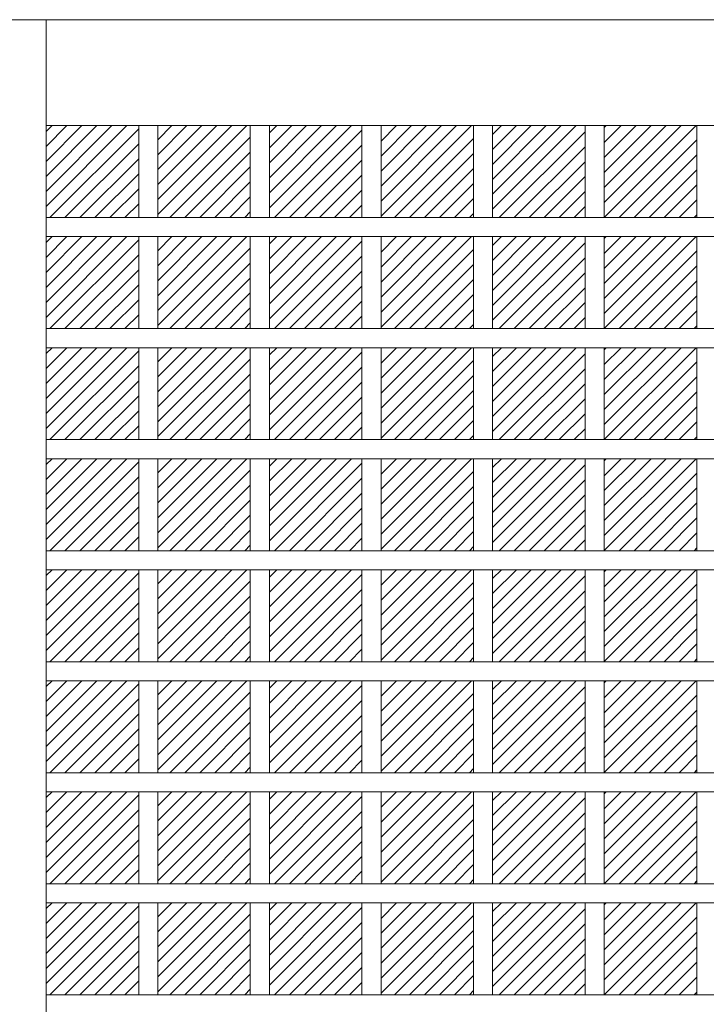
# Model space of a CAD drawing. Units: millimetres. Extents: x -6140 to 6160, y -4455 to 4425.
# Drawn here: x 35 to 683, y -223 to 707 of the extents above; entities that cross this region are included whole.
import ezdxf

# ---------------------------------------------------------------- set-up
doc = ezdxf.new("R2010")
doc.units = ezdxf.units.MM
doc.header["$LTSCALE"] = 30
doc.layers.add('2-0', color=7, linetype='Continuous')

msp = doc.modelspace()

# ---------------------------------------------------------------- linework, layer by layer
at = {"layer": '2-0', "color": 7, "linetype": 'Continuous', "lineweight": 9}
for p, q in [((1511.92, 706.54), (-1492.08, 706.54)), ((59.92, 706.54), (59.92, -733.46)), ((1411.92, 606.54), (59.92, 606.54))]:
    msp.add_line(p, q, dxfattribs=at)
at = {"layer": '2-0', "color": 3, "linetype": 'Continuous', "lineweight": 13}
for p, q in [((59.92, 530.31), (136.15, 606.54)), ((59.92, 544.46), (122, 606.54)), ((59.92, 558.6), (107.86, 606.54)), ((59.92, 572.74), (93.72, 606.54)), ((59.92, 586.88), (79.58, 606.54)), ((59.92, 601.02), (65.44, 606.54)), ((147.3, 606.54), (147.3, 519.74)), ((165.3, 522.56), (249.28, 606.54)), ((165.3, 536.7), (235.14, 606.54)), ((165.3, 550.84), (221, 606.54)), ((165.3, 564.98), (206.86, 606.54)), ((165.3, 579.12), (192.71, 606.54)), ((165.3, 593.27), (178.57, 606.54)), ((165.3, 606.54), (165.3, 519.74)), ((252.68, 606.54), (252.68, 519.74)), ((270.68, 528.94), (348.28, 606.54)), ((270.68, 543.08), (334.14, 606.54)), ((270.68, 557.23), (319.99, 606.54)), ((270.68, 571.37), (305.85, 606.54)), ((270.68, 585.51), (291.71, 606.54)), ((270.68, 599.65), (277.57, 606.54)), ((270.68, 606.54), (270.68, 519.74)), ((358.06, 606.54), (358.06, 519.74)), ((376.06, 521.18), (461.41, 606.54)), ((376.06, 535.33), (447.27, 606.54)), ((376.06, 549.47), (433.13, 606.54)), ((376.06, 563.61), (418.99, 606.54)), ((376.06, 577.75), (404.85, 606.54)), ((376.06, 591.89), (390.7, 606.54)), ((376.06, 606.04), (376.56, 606.54)), ((376.06, 606.54), (376.06, 519.74)), ((463.44, 606.54), (463.44, 519.74)), ((481.44, 527.57), (560.41, 606.54)), ((481.44, 541.71), (546.27, 606.54)), ((481.44, 555.85), (532.13, 606.54)), ((481.44, 570), (517.98, 606.54)), ((481.44, 584.14), (503.84, 606.54)), ((481.44, 598.28), (489.7, 606.54)), ((481.44, 606.54), (481.44, 519.74)), ((568.82, 606.54), (568.82, 519.74)), ((586.82, 519.81), (673.55, 606.54)), ((586.82, 533.95), (659.4, 606.54)), ((586.82, 548.1), (645.26, 606.54)), ((586.82, 562.24), (631.12, 606.54)), ((586.82, 576.38), (616.98, 606.54)), ((586.82, 590.52), (602.84, 606.54)), ((586.82, 604.67), (588.69, 606.54)), ((586.82, 606.54), (586.82, 519.74)), ((674.2, 606.54), (674.2, 519.74)), ((63.49, 519.74), (147.3, 603.55)), ((176.63, 519.74), (252.68, 595.79)), ((275.62, 519.74), (358.06, 602.18)), ((487.75, 519.74), (568.82, 600.81)), ((77.63, 519.74), (147.3, 589.41)), ((289.76, 519.74), (358.06, 588.04)), ((388.76, 519.74), (463.44, 594.42)), ((501.89, 519.74), (568.82, 586.67)), ((600.89, 519.74), (674.2, 593.05)), ((190.77, 519.74), (252.68, 581.65)), ((402.9, 519.74), (463.44, 580.28)), ((615.03, 519.74), (674.2, 578.91)), ((91.77, 519.74), (147.3, 575.27)), ((204.91, 519.74), (252.68, 567.51)), ((303.9, 519.74), (358.06, 573.89)), ((516.04, 519.74), (568.82, 572.52)), ((105.91, 519.74), (147.3, 561.12)), ((318.05, 519.74), (358.06, 559.75)), ((417.04, 519.74), (463.44, 566.14)), ((530.18, 519.74), (568.82, 558.38)), ((629.17, 519.74), (674.2, 564.77)), ((219.05, 519.74), (252.68, 553.37)), ((431.18, 519.74), (463.44, 552)), ((643.32, 519.74), (674.2, 550.62)), ((120.06, 519.74), (147.3, 546.98)), ((233.19, 519.74), (252.68, 539.23)), ((332.19, 519.74), (358.06, 545.61)), ((544.32, 519.74), (568.82, 544.24)), ((134.2, 519.74), (147.3, 532.84)), ((346.33, 519.74), (358.06, 531.47)), ((445.33, 519.74), (463.44, 537.85)), ((558.46, 519.74), (568.82, 530.1)), ((657.46, 519.74), (674.2, 536.48)), ((247.34, 519.74), (252.68, 525.08)), ((459.47, 519.74), (463.44, 523.71)), ((671.6, 519.74), (674.2, 522.34)), ((1411.92, 519.74), (59.92, 519.74)), ((1411.92, 501.74), (59.92, 501.74)), ((59.92, 425.51), (136.15, 501.74)), ((59.92, 439.66), (122, 501.74)), ((59.92, 453.8), (107.86, 501.74)), ((59.92, 467.94), (93.72, 501.74)), ((59.92, 482.08), (79.58, 501.74)), ((59.92, 496.22), (65.44, 501.74)), ((63.49, 414.94), (147.3, 498.75)), ((147.3, 501.74), (147.3, 414.94)), ((165.3, 417.76), (249.28, 501.74)), ((165.3, 431.9), (235.14, 501.74)), ((165.3, 446.04), (221, 501.74)), ((165.3, 460.18), (206.86, 501.74)), ((165.3, 474.32), (192.71, 501.74)), ((165.3, 488.47), (178.57, 501.74)), ((165.3, 501.74), (165.3, 414.94)), ((252.68, 501.74), (252.68, 414.94)), ((270.68, 424.14), (348.28, 501.74)), ((270.68, 438.28), (334.14, 501.74)), ((270.68, 452.43), (319.99, 501.74)), ((270.68, 466.57), (305.85, 501.74)), ((270.68, 480.71), (291.71, 501.74)), ((270.68, 494.85), (277.57, 501.74)), ((270.68, 501.74), (270.68, 414.94)), ((275.62, 414.94), (358.06, 497.38)), ((358.06, 501.74), (358.06, 414.94)), ((376.06, 416.38), (461.41, 501.74)), ((376.06, 430.53), (447.27, 501.74)), ((376.06, 444.67), (433.13, 501.74)), ((376.06, 458.81), (418.99, 501.74)), ((376.06, 472.95), (404.85, 501.74)), ((376.06, 487.09), (390.7, 501.74)), ((376.06, 501.24), (376.56, 501.74)), ((376.06, 501.74), (376.06, 414.94)), ((463.44, 501.74), (463.44, 414.94)), ((481.44, 422.77), (560.41, 501.74)), ((481.44, 436.91), (546.27, 501.74)), ((481.44, 451.05), (532.13, 501.74)), ((481.44, 465.2), (517.98, 501.74)), ((481.44, 479.34), (503.84, 501.74)), ((481.44, 493.48), (489.7, 501.74)), ((481.44, 501.74), (481.44, 414.94)), ((487.75, 414.94), (568.82, 496.01)), ((568.82, 501.74), (568.82, 414.94)), ((586.82, 415.01), (673.55, 501.74)), ((586.82, 429.15), (659.4, 501.74)), ((586.82, 443.3), (645.26, 501.74)), ((586.82, 457.44), (631.12, 501.74)), ((586.82, 471.58), (616.98, 501.74)), ((586.82, 485.72), (602.84, 501.74)), ((586.82, 499.87), (588.69, 501.74)), ((586.82, 501.74), (586.82, 414.94)), ((674.2, 501.74), (674.2, 414.94)), ((77.63, 414.94), (147.3, 484.61)), ((176.63, 414.94), (252.68, 490.99)), ((388.76, 414.94), (463.44, 489.62)), ((600.89, 414.94), (674.2, 488.25)), ((190.77, 414.94), (252.68, 476.85)), ((289.76, 414.94), (358.06, 483.24)), ((402.9, 414.94), (463.44, 475.48)), ((501.89, 414.94), (568.82, 481.87)), ((615.03, 414.94), (674.2, 474.11)), ((91.77, 414.94), (147.3, 470.47)), ((303.9, 414.94), (358.06, 469.09)), ((516.04, 414.94), (568.82, 467.72)), ((105.91, 414.94), (147.3, 456.32)), ((204.91, 414.94), (252.68, 462.71)), ((417.04, 414.94), (463.44, 461.34)), ((629.17, 414.94), (674.2, 459.97)), ((219.05, 414.94), (252.68, 448.57)), ((318.05, 414.94), (358.06, 454.95)), ((431.18, 414.94), (463.44, 447.2)), ((530.18, 414.94), (568.82, 453.58)), ((120.06, 414.94), (147.3, 442.18)), ((332.19, 414.94), (358.06, 440.81)), ((544.32, 414.94), (568.82, 439.44)), ((643.32, 414.94), (674.2, 445.82)), ((134.2, 414.94), (147.3, 428.04)), ((233.19, 414.94), (252.68, 434.43)), ((445.33, 414.94), (463.44, 433.05)), ((657.46, 414.94), (674.2, 431.68)), ((247.34, 414.94), (252.68, 420.28)), ((346.33, 414.94), (358.06, 426.67)), ((459.47, 414.94), (463.44, 418.91)), ((558.46, 414.94), (568.82, 425.3)), ((1411.92, 414.94), (59.92, 414.94)), ((671.6, 414.94), (674.2, 417.54)), ((1411.92, 396.94), (59.92, 396.94)), ((59.92, 320.71), (136.15, 396.94)), ((59.92, 334.86), (122, 396.94)), ((59.92, 349), (107.86, 396.94)), ((59.92, 363.14), (93.72, 396.94)), ((59.92, 377.28), (79.58, 396.94)), ((59.92, 391.42), (65.44, 396.94)), ((63.49, 310.14), (147.3, 393.95)), ((147.3, 396.94), (147.3, 310.14)), ((165.3, 312.96), (249.28, 396.94)), ((165.3, 327.1), (235.14, 396.94)), ((165.3, 341.24), (221, 396.94)), ((165.3, 355.38), (206.86, 396.94)), ((165.3, 369.52), (192.71, 396.94)), ((165.3, 383.67), (178.57, 396.94)), ((165.3, 396.94), (165.3, 310.14)), ((252.68, 396.94), (252.68, 310.14)), ((270.68, 319.34), (348.28, 396.94)), ((270.68, 333.48), (334.14, 396.94)), ((270.68, 347.63), (319.99, 396.94)), ((270.68, 361.77), (305.85, 396.94)), ((270.68, 375.91), (291.71, 396.94)), ((270.68, 390.05), (277.57, 396.94)), ((270.68, 396.94), (270.68, 310.14)), ((275.62, 310.14), (358.06, 392.58)), ((358.06, 396.94), (358.06, 310.14)), ((376.06, 311.58), (461.41, 396.94)), ((376.06, 325.73), (447.27, 396.94)), ((376.06, 339.87), (433.13, 396.94)), ((376.06, 354.01), (418.99, 396.94)), ((376.06, 368.15), (404.85, 396.94)), ((376.06, 382.29), (390.7, 396.94)), ((376.06, 396.44), (376.56, 396.94)), ((376.06, 396.94), (376.06, 310.14)), ((463.44, 396.94), (463.44, 310.14)), ((481.44, 317.97), (560.41, 396.94)), ((481.44, 332.11), (546.27, 396.94)), ((481.44, 346.25), (532.13, 396.94)), ((481.44, 360.4), (517.98, 396.94)), ((481.44, 374.54), (503.84, 396.94)), ((481.44, 388.68), (489.7, 396.94)), ((481.44, 396.94), (481.44, 310.14)), ((487.75, 310.14), (568.82, 391.21)), ((568.82, 396.94), (568.82, 310.14)), ((586.82, 310.21), (673.55, 396.94)), ((586.82, 324.35), (659.4, 396.94)), ((586.82, 338.5), (645.26, 396.94)), ((586.82, 352.64), (631.12, 396.94)), ((586.82, 366.78), (616.98, 396.94)), ((586.82, 380.92), (602.84, 396.94)), ((586.82, 395.07), (588.69, 396.94)), ((586.82, 396.94), (586.82, 310.14)), ((674.2, 396.94), (674.2, 310.14)), ((176.63, 310.14), (252.68, 386.19)), ((388.76, 310.14), (463.44, 384.82)), ((600.89, 310.14), (674.2, 383.45)), ((77.63, 310.14), (147.3, 379.81)), ((190.77, 310.14), (252.68, 372.05)), ((289.76, 310.14), (358.06, 378.44)), ((501.89, 310.14), (568.82, 377.07)), ((91.77, 310.14), (147.3, 365.67)), ((303.9, 310.14), (358.06, 364.29)), ((402.9, 310.14), (463.44, 370.68)), ((516.04, 310.14), (568.82, 362.92)), ((615.03, 310.14), (674.2, 369.31)), ((204.91, 310.14), (252.68, 357.91)), ((417.04, 310.14), (463.44, 356.54)), ((629.17, 310.14), (674.2, 355.17)), ((105.91, 310.14), (147.3, 351.52)), ((318.05, 310.14), (358.06, 350.15)), ((530.18, 310.14), (568.82, 348.78)), ((120.06, 310.14), (147.3, 337.38)), ((219.05, 310.14), (252.68, 343.77)), ((332.19, 310.14), (358.06, 336.01)), ((431.18, 310.14), (463.44, 342.4)), ((544.32, 310.14), (568.82, 334.64)), ((643.32, 310.14), (674.2, 341.02)), ((233.19, 310.14), (252.68, 329.63)), ((445.33, 310.14), (463.44, 328.25)), ((657.46, 310.14), (674.2, 326.88)), ((134.2, 310.14), (147.3, 323.24)), ((346.33, 310.14), (358.06, 321.87)), ((558.46, 310.14), (568.82, 320.5)), ((1411.92, 310.14), (59.92, 310.14)), ((247.34, 310.14), (252.68, 315.48)), ((459.47, 310.14), (463.44, 314.11)), ((671.6, 310.14), (674.2, 312.74)), ((1411.92, 292.14), (59.92, 292.14)), ((59.92, 215.91), (136.15, 292.14)), ((59.92, 230.06), (122, 292.14)), ((59.92, 244.2), (107.86, 292.14)), ((59.92, 258.34), (93.72, 292.14)), ((59.92, 272.48), (79.58, 292.14)), ((59.92, 286.62), (65.44, 292.14)), ((63.49, 205.34), (147.3, 289.15)), ((147.3, 292.14), (147.3, 205.34)), ((165.3, 208.16), (249.28, 292.14)), ((165.3, 222.3), (235.14, 292.14)), ((165.3, 236.44), (221, 292.14)), ((165.3, 250.58), (206.86, 292.14)), ((165.3, 264.72), (192.71, 292.14)), ((165.3, 278.87), (178.57, 292.14)), ((165.3, 292.14), (165.3, 205.34)), ((252.68, 292.14), (252.68, 205.34)), ((270.68, 214.54), (348.28, 292.14)), ((270.68, 228.68), (334.14, 292.14)), ((270.68, 242.83), (319.99, 292.14)), ((270.68, 256.97), (305.85, 292.14)), ((270.68, 271.11), (291.71, 292.14)), ((270.68, 285.25), (277.57, 292.14)), ((270.68, 292.14), (270.68, 205.34)), ((358.06, 292.14), (358.06, 205.34)), ((376.06, 206.78), (461.41, 292.14)), ((376.06, 220.93), (447.27, 292.14)), ((376.06, 235.07), (433.13, 292.14)), ((376.06, 249.21), (418.99, 292.14)), ((376.06, 263.35), (404.85, 292.14)), ((376.06, 277.49), (390.7, 292.14)), ((376.06, 291.64), (376.56, 292.14)), ((376.06, 292.14), (376.06, 205.34)), ((463.44, 292.14), (463.44, 205.34)), ((481.44, 213.17), (560.41, 292.14)), ((481.44, 227.31), (546.27, 292.14)), ((481.44, 241.45), (532.13, 292.14)), ((481.44, 255.6), (517.98, 292.14)), ((481.44, 269.74), (503.84, 292.14)), ((481.44, 283.88), (489.7, 292.14)), ((481.44, 292.14), (481.44, 205.34)), ((568.82, 292.14), (568.82, 205.34)), ((586.82, 205.41), (673.55, 292.14)), ((586.82, 219.55), (659.4, 292.14)), ((586.82, 233.7), (645.26, 292.14)), ((586.82, 247.84), (631.12, 292.14)), ((586.82, 261.98), (616.98, 292.14)), ((586.82, 276.12), (602.84, 292.14)), ((586.82, 290.27), (588.69, 292.14)), ((586.82, 292.14), (586.82, 205.34)), ((674.2, 292.14), (674.2, 205.34)), ((176.63, 205.34), (252.68, 281.39)), ((275.62, 205.34), (358.06, 287.78)), ((388.76, 205.34), (463.44, 280.02)), ((487.75, 205.34), (568.82, 286.41)), ((77.63, 205.34), (147.3, 275.01)), ((289.76, 205.34), (358.06, 273.64)), ((501.89, 205.34), (568.82, 272.27)), ((600.89, 205.34), (674.2, 278.65)), ((91.77, 205.34), (147.3, 260.87)), ((190.77, 205.34), (252.68, 267.25)), ((402.9, 205.34), (463.44, 265.88)), ((615.03, 205.34), (674.2, 264.51)), ((204.91, 205.34), (252.68, 253.11)), ((303.9, 205.34), (358.06, 259.49)), ((417.04, 205.34), (463.44, 251.74)), ((516.04, 205.34), (568.82, 258.12)), ((105.91, 205.34), (147.3, 246.72)), ((318.05, 205.34), (358.06, 245.35)), ((530.18, 205.34), (568.82, 243.98)), ((629.17, 205.34), (674.2, 250.37)), ((120.06, 205.34), (147.3, 232.58)), ((219.05, 205.34), (252.68, 238.97)), ((431.18, 205.34), (463.44, 237.6)), ((643.32, 205.34), (674.2, 236.22)), ((233.19, 205.34), (252.68, 224.83)), ((332.19, 205.34), (358.06, 231.21)), ((445.33, 205.34), (463.44, 223.45)), ((544.32, 205.34), (568.82, 229.84)), ((134.2, 205.34), (147.3, 218.44)), ((346.33, 205.34), (358.06, 217.07)), ((558.46, 205.34), (568.82, 215.7)), ((657.46, 205.34), (674.2, 222.08)), ((1411.92, 205.34), (59.92, 205.34)), ((247.34, 205.34), (252.68, 210.68)), ((459.47, 205.34), (463.44, 209.31)), ((671.6, 205.34), (674.2, 207.94)), ((1411.92, 187.34), (59.92, 187.34)), ((59.92, 111.11), (136.15, 187.34)), ((59.92, 125.26), (122, 187.34)), ((59.92, 139.4), (107.86, 187.34)), ((59.92, 153.54), (93.72, 187.34)), ((59.92, 167.68), (79.58, 187.34)), ((59.92, 181.82), (65.44, 187.34)), ((147.3, 187.34), (147.3, 100.54)), ((165.3, 103.36), (249.28, 187.34)), ((165.3, 117.5), (235.14, 187.34)), ((165.3, 131.64), (221, 187.34)), ((165.3, 145.78), (206.86, 187.34)), ((165.3, 159.92), (192.71, 187.34)), ((165.3, 174.07), (178.57, 187.34)), ((165.3, 187.34), (165.3, 100.54)), ((252.68, 187.34), (252.68, 100.54)), ((270.68, 109.74), (348.28, 187.34)), ((270.68, 123.88), (334.14, 187.34)), ((270.68, 138.03), (319.99, 187.34)), ((270.68, 152.17), (305.85, 187.34)), ((270.68, 166.31), (291.71, 187.34)), ((270.68, 180.45), (277.57, 187.34)), ((270.68, 187.34), (270.68, 100.54)), ((358.06, 187.34), (358.06, 100.54)), ((376.06, 101.98), (461.41, 187.34)), ((376.06, 116.13), (447.27, 187.34)), ((376.06, 130.27), (433.13, 187.34)), ((376.06, 144.41), (418.99, 187.34)), ((376.06, 158.55), (404.85, 187.34)), ((376.06, 172.69), (390.7, 187.34)), ((376.06, 186.84), (376.56, 187.34)), ((376.06, 187.34), (376.06, 100.54)), ((463.44, 187.34), (463.44, 100.54)), ((481.44, 108.37), (560.41, 187.34)), ((481.44, 122.51), (546.27, 187.34)), ((481.44, 136.65), (532.13, 187.34)), ((481.44, 150.8), (517.98, 187.34)), ((481.44, 164.94), (503.84, 187.34)), ((481.44, 179.08), (489.7, 187.34)), ((481.44, 187.34), (481.44, 100.54)), ((568.82, 187.34), (568.82, 100.54)), ((586.82, 100.61), (673.55, 187.34)), ((586.82, 114.75), (659.4, 187.34)), ((586.82, 128.9), (645.26, 187.34)), ((586.82, 143.04), (631.12, 187.34)), ((586.82, 157.18), (616.98, 187.34)), ((586.82, 171.32), (602.84, 187.34)), ((586.82, 185.47), (588.69, 187.34)), ((586.82, 187.34), (586.82, 100.54)), ((674.2, 187.34), (674.2, 100.54)), ((63.49, 100.54), (147.3, 184.35)), ((176.63, 100.54), (252.68, 176.59)), ((275.62, 100.54), (358.06, 182.98)), ((487.75, 100.54), (568.82, 181.61)), ((77.63, 100.54), (147.3, 170.21)), ((289.76, 100.54), (358.06, 168.84)), ((388.76, 100.54), (463.44, 175.22)), ((501.89, 100.54), (568.82, 167.47)), ((600.89, 100.54), (674.2, 173.85)), ((190.77, 100.54), (252.68, 162.45)), ((402.9, 100.54), (463.44, 161.08)), ((615.03, 100.54), (674.2, 159.71)), ((91.77, 100.54), (147.3, 156.07)), ((303.9, 100.54), (358.06, 154.69)), ((516.04, 100.54), (568.82, 153.32)), ((105.91, 100.54), (147.3, 141.92)), ((204.91, 100.54), (252.68, 148.31)), ((318.05, 100.54), (358.06, 140.55)), ((417.04, 100.54), (463.44, 146.94)), ((629.17, 100.54), (674.2, 145.57)), ((219.05, 100.54), (252.68, 134.17)), ((431.18, 100.54), (463.44, 132.8)), ((530.18, 100.54), (568.82, 139.18)), ((643.32, 100.54), (674.2, 131.42)), ((120.06, 100.54), (147.3, 127.78)), ((332.19, 100.54), (358.06, 126.41)), ((544.32, 100.54), (568.82, 125.04)), ((134.2, 100.54), (147.3, 113.64)), ((233.19, 100.54), (252.68, 120.03)), ((346.33, 100.54), (358.06, 112.27)), ((445.33, 100.54), (463.44, 118.65)), ((657.46, 100.54), (674.2, 117.28)), ((247.34, 100.54), (252.68, 105.88)), ((459.47, 100.54), (463.44, 104.51)), ((558.46, 100.54), (568.82, 110.9)), ((671.6, 100.54), (674.2, 103.14)), ((1411.92, 100.54), (59.92, 100.54)), ((1411.92, 82.54), (59.92, 82.54)), ((59.92, 6.31), (136.15, 82.54)), ((59.92, 20.46), (122, 82.54)), ((59.92, 34.6), (107.86, 82.54)), ((59.92, 48.74), (93.72, 82.54)), ((59.92, 62.88), (79.58, 82.54)), ((59.92, 77.02), (65.44, 82.54)), ((63.49, -4.26), (147.3, 79.55)), ((147.3, 82.54), (147.3, -4.26)), ((165.3, -1.44), (249.28, 82.54)), ((165.3, 12.7), (235.14, 82.54)), ((165.3, 26.84), (221, 82.54)), ((165.3, 40.98), (206.86, 82.54)), ((165.3, 55.12), (192.71, 82.54)), ((165.3, 69.27), (178.57, 82.54)), ((165.3, 82.54), (165.3, -4.26)), ((252.68, 82.54), (252.68, -4.26)), ((270.68, 4.94), (348.28, 82.54)), ((270.68, 19.08), (334.14, 82.54)), ((270.68, 33.23), (319.99, 82.54)), ((270.68, 47.37), (305.85, 82.54)), ((270.68, 61.51), (291.71, 82.54)), ((270.68, 75.65), (277.57, 82.54)), ((270.68, 82.54), (270.68, -4.26)), ((275.62, -4.26), (358.06, 78.18)), ((358.06, 82.54), (358.06, -4.26)), ((376.06, -2.82), (461.41, 82.54)), ((376.06, 11.33), (447.27, 82.54)), ((376.06, 25.47), (433.13, 82.54)), ((376.06, 39.61), (418.99, 82.54)), ((376.06, 53.75), (404.85, 82.54)), ((376.06, 67.89), (390.7, 82.54)), ((376.06, 82.04), (376.56, 82.54)), ((376.06, 82.54), (376.06, -4.26)), ((463.44, 82.54), (463.44, -4.26)), ((481.44, 3.57), (560.41, 82.54)), ((481.44, 17.71), (546.27, 82.54)), ((481.44, 31.85), (532.13, 82.54)), ((481.44, 46), (517.98, 82.54)), ((481.44, 60.14), (503.84, 82.54)), ((481.44, 74.28), (489.7, 82.54)), ((481.44, 82.54), (481.44, -4.26)), ((487.75, -4.26), (568.82, 76.81)), ((568.82, 82.54), (568.82, -4.26)), ((586.82, -4.19), (673.55, 82.54)), ((586.82, 9.95), (659.4, 82.54)), ((586.82, 24.1), (645.26, 82.54)), ((586.82, 38.24), (631.12, 82.54)), ((586.82, 52.38), (616.98, 82.54)), ((586.82, 66.52), (602.84, 82.54)), ((586.82, 80.67), (588.69, 82.54)), ((586.82, 82.54), (586.82, -4.26)), ((674.2, 82.54), (674.2, -4.26)), ((77.63, -4.26), (147.3, 65.41)), ((176.63, -4.26), (252.68, 71.79)), ((388.76, -4.26), (463.44, 70.42)), ((600.89, -4.26), (674.2, 69.05)), ((190.77, -4.26), (252.68, 57.65)), ((289.76, -4.26), (358.06, 64.04)), ((402.9, -4.26), (463.44, 56.28)), ((501.89, -4.26), (568.82, 62.67)), ((91.77, -4.26), (147.3, 51.27)), ((303.9, -4.26), (358.06, 49.89)), ((516.04, -4.26), (568.82, 48.52)), ((615.03, -4.26), (674.2, 54.91)), ((204.91, -4.26), (252.68, 43.51)), ((417.04, -4.26), (463.44, 42.14)), ((629.17, -4.26), (674.2, 40.77)), ((105.91, -4.26), (147.3, 37.12)), ((219.05, -4.26), (252.68, 29.37)), ((318.05, -4.26), (358.06, 35.75)), ((431.18, -4.26), (463.44, 28)), ((530.18, -4.26), (568.82, 34.38)), ((120.06, -4.26), (147.3, 22.98)), ((332.19, -4.26), (358.06, 21.61)), ((544.32, -4.26), (568.82, 20.24)), ((643.32, -4.26), (674.2, 26.62)), ((233.19, -4.26), (252.68, 15.23)), ((445.33, -4.26), (463.44, 13.85)), ((657.46, -4.26), (674.2, 12.48)), ((134.2, -4.26), (147.3, 8.84)), ((247.34, -4.26), (252.68, 1.08)), ((346.33, -4.26), (358.06, 7.47)), ((558.46, -4.26), (568.82, 6.1)), ((1411.92, -4.26), (59.92, -4.26)), ((459.47, -4.26), (463.44, -0.29)), ((671.6, -4.26), (674.2, -1.66)), ((1411.92, -22.26), (59.92, -22.26)), ((59.92, -98.49), (136.15, -22.26)), ((59.92, -84.34), (122, -22.26)), ((59.92, -70.2), (107.86, -22.26)), ((59.92, -56.06), (93.72, -22.26)), ((59.92, -41.92), (79.58, -22.26)), ((59.92, -27.78), (65.44, -22.26)), ((63.49, -109.06), (147.3, -25.25)), ((147.3, -22.26), (147.3, -109.06)), ((165.3, -106.24), (249.28, -22.26)), ((165.3, -92.1), (235.14, -22.26)), ((165.3, -77.96), (221, -22.26)), ((165.3, -63.82), (206.86, -22.26)), ((165.3, -49.68), (192.71, -22.26)), ((165.3, -35.53), (178.57, -22.26)), ((165.3, -22.26), (165.3, -109.06)), ((252.68, -22.26), (252.68, -109.06)), ((270.68, -99.86), (348.28, -22.26)), ((270.68, -85.72), (334.14, -22.26)), ((270.68, -71.57), (319.99, -22.26)), ((270.68, -57.43), (305.85, -22.26)), ((270.68, -43.29), (291.71, -22.26)), ((270.68, -29.15), (277.57, -22.26)), ((270.68, -22.26), (270.68, -109.06)), ((275.62, -109.06), (358.06, -26.62)), ((358.06, -22.26), (358.06, -109.06)), ((376.06, -107.62), (461.41, -22.26)), ((376.06, -93.47), (447.27, -22.26)), ((376.06, -79.33), (433.13, -22.26)), ((376.06, -65.19), (418.99, -22.26)), ((376.06, -51.05), (404.85, -22.26)), ((376.06, -36.91), (390.7, -22.26)), ((376.06, -22.76), (376.56, -22.26)), ((376.06, -22.26), (376.06, -109.06)), ((463.44, -22.26), (463.44, -109.06)), ((481.44, -101.23), (560.41, -22.26)), ((481.44, -87.09), (546.27, -22.26)), ((481.44, -72.95), (532.13, -22.26)), ((481.44, -58.8), (517.98, -22.26)), ((481.44, -44.66), (503.84, -22.26)), ((481.44, -30.52), (489.7, -22.26)), ((481.44, -22.26), (481.44, -109.06)), ((568.82, -22.26), (568.82, -109.06)), ((586.82, -108.99), (673.55, -22.26)), ((586.82, -94.85), (659.4, -22.26)), ((586.82, -80.7), (645.26, -22.26)), ((586.82, -66.56), (631.12, -22.26)), ((586.82, -52.42), (616.98, -22.26)), ((586.82, -38.28), (602.84, -22.26)), ((586.82, -24.13), (588.69, -22.26)), ((586.82, -22.26), (586.82, -109.06)), ((674.2, -22.26), (674.2, -109.06)), ((176.63, -109.06), (252.68, -33.01)), ((388.76, -109.06), (463.44, -34.38)), ((487.75, -109.06), (568.82, -27.99)), ((600.89, -109.06), (674.2, -35.75)), ((77.63, -109.06), (147.3, -39.39)), ((289.76, -109.06), (358.06, -40.76)), ((501.89, -109.06), (568.82, -42.13)), ((91.77, -109.06), (147.3, -53.53)), ((190.77, -109.06), (252.68, -47.15)), ((303.9, -109.06), (358.06, -54.91)), ((402.9, -109.06), (463.44, -48.52)), ((615.03, -109.06), (674.2, -49.89)), ((204.91, -109.06), (252.68, -61.29)), ((417.04, -109.06), (463.44, -62.66)), ((516.04, -109.06), (568.82, -56.28)), ((629.17, -109.06), (674.2, -64.03)), ((105.91, -109.06), (147.3, -67.68)), ((318.05, -109.06), (358.06, -69.05)), ((530.18, -109.06), (568.82, -70.42)), ((120.06, -109.06), (147.3, -81.82)), ((219.05, -109.06), (252.68, -75.43)), ((332.19, -109.06), (358.06, -83.19)), ((431.18, -109.06), (463.44, -76.8)), ((643.32, -109.06), (674.2, -78.18)), ((233.19, -109.06), (252.68, -89.57)), ((445.33, -109.06), (463.44, -90.95)), ((544.32, -109.06), (568.82, -84.56)), ((657.46, -109.06), (674.2, -92.32)), ((134.2, -109.06), (147.3, -95.96)), ((346.33, -109.06), (358.06, -97.33)), ((558.46, -109.06), (568.82, -98.7)), ((1411.92, -109.06), (59.92, -109.06)), ((247.34, -109.06), (252.68, -103.72)), ((459.47, -109.06), (463.44, -105.09)), ((671.6, -109.06), (674.2, -106.46)), ((1411.92, -127.06), (59.92, -127.06)), ((59.92, -203.29), (136.15, -127.06)), ((59.92, -189.14), (122, -127.06)), ((59.92, -175), (107.86, -127.06)), ((59.92, -160.86), (93.72, -127.06)), ((59.92, -146.72), (79.58, -127.06)), ((59.92, -132.58), (65.44, -127.06)), ((63.49, -213.86), (147.3, -130.05)), ((147.3, -127.06), (147.3, -213.86)), ((165.3, -211.04), (249.28, -127.06)), ((165.3, -196.9), (235.14, -127.06)), ((165.3, -182.76), (221, -127.06)), ((165.3, -168.62), (206.86, -127.06)), ((165.3, -154.48), (192.71, -127.06)), ((165.3, -140.33), (178.57, -127.06)), ((165.3, -127.06), (165.3, -213.86)), ((252.68, -127.06), (252.68, -213.86)), ((270.68, -204.66), (348.28, -127.06)), ((270.68, -190.52), (334.14, -127.06)), ((270.68, -176.37), (319.99, -127.06)), ((270.68, -162.23), (305.85, -127.06)), ((270.68, -148.09), (291.71, -127.06)), ((270.68, -133.95), (277.57, -127.06)), ((270.68, -127.06), (270.68, -213.86)), ((358.06, -127.06), (358.06, -213.86)), ((376.06, -212.42), (461.41, -127.06)), ((376.06, -198.27), (447.27, -127.06)), ((376.06, -184.13), (433.13, -127.06)), ((376.06, -169.99), (418.99, -127.06)), ((376.06, -155.85), (404.85, -127.06)), ((376.06, -141.71), (390.7, -127.06)), ((376.06, -127.56), (376.56, -127.06)), ((376.06, -127.06), (376.06, -213.86)), ((463.44, -127.06), (463.44, -213.86)), ((481.44, -206.03), (560.41, -127.06)), ((481.44, -191.89), (546.27, -127.06)), ((481.44, -177.75), (532.13, -127.06)), ((481.44, -163.6), (517.98, -127.06)), ((481.44, -149.46), (503.84, -127.06)), ((481.44, -135.32), (489.7, -127.06)), ((481.44, -127.06), (481.44, -213.86)), ((568.82, -127.06), (568.82, -213.86)), ((586.82, -213.79), (673.55, -127.06)), ((586.82, -199.65), (659.4, -127.06)), ((586.82, -185.5), (645.26, -127.06)), ((586.82, -171.36), (631.12, -127.06)), ((586.82, -157.22), (616.98, -127.06)), ((586.82, -143.08), (602.84, -127.06)), ((586.82, -128.93), (588.69, -127.06)), ((586.82, -127.06), (586.82, -213.86)), ((674.2, -127.06), (674.2, -213.86)), ((176.63, -213.86), (252.68, -137.81)), ((275.62, -213.86), (358.06, -131.42)), ((388.76, -213.86), (463.44, -139.18)), ((487.75, -213.86), (568.82, -132.79)), ((77.63, -213.86), (147.3, -144.19)), ((289.76, -213.86), (358.06, -145.56)), ((501.89, -213.86), (568.82, -146.93)), ((600.89, -213.86), (674.2, -140.55)), ((190.77, -213.86), (252.68, -151.95)), ((402.9, -213.86), (463.44, -153.32)), ((615.03, -213.86), (674.2, -154.69)), ((91.77, -213.86), (147.3, -158.33)), ((204.91, -213.86), (252.68, -166.09)), ((303.9, -213.86), (358.06, -159.71)), ((516.04, -213.86), (568.82, -161.08)), ((105.91, -213.86), (147.3, -172.48)), ((318.05, -213.86), (358.06, -173.85)), ((417.04, -213.86), (463.44, -167.46)), ((530.18, -213.86), (568.82, -175.22)), ((629.17, -213.86), (674.2, -168.83)), ((219.05, -213.86), (252.68, -180.23)), ((431.18, -213.86), (463.44, -181.6)), ((643.32, -213.86), (674.2, -182.98)), ((120.06, -213.86), (147.3, -186.62)), ((233.19, -213.86), (252.68, -194.37)), ((332.19, -213.86), (358.06, -187.99)), ((544.32, -213.86), (568.82, -189.36)), ((134.2, -213.86), (147.3, -200.76)), ((346.33, -213.86), (358.06, -202.13)), ((445.33, -213.86), (463.44, -195.75)), ((558.46, -213.86), (568.82, -203.5)), ((657.46, -213.86), (674.2, -197.12)), ((247.34, -213.86), (252.68, -208.52)), ((459.47, -213.86), (463.44, -209.89)), ((671.6, -213.86), (674.2, -211.26)), ((1411.92, -213.86), (59.92, -213.86))]:
    msp.add_line(p, q, dxfattribs=at)

doc.saveas('drawing.dxf')
